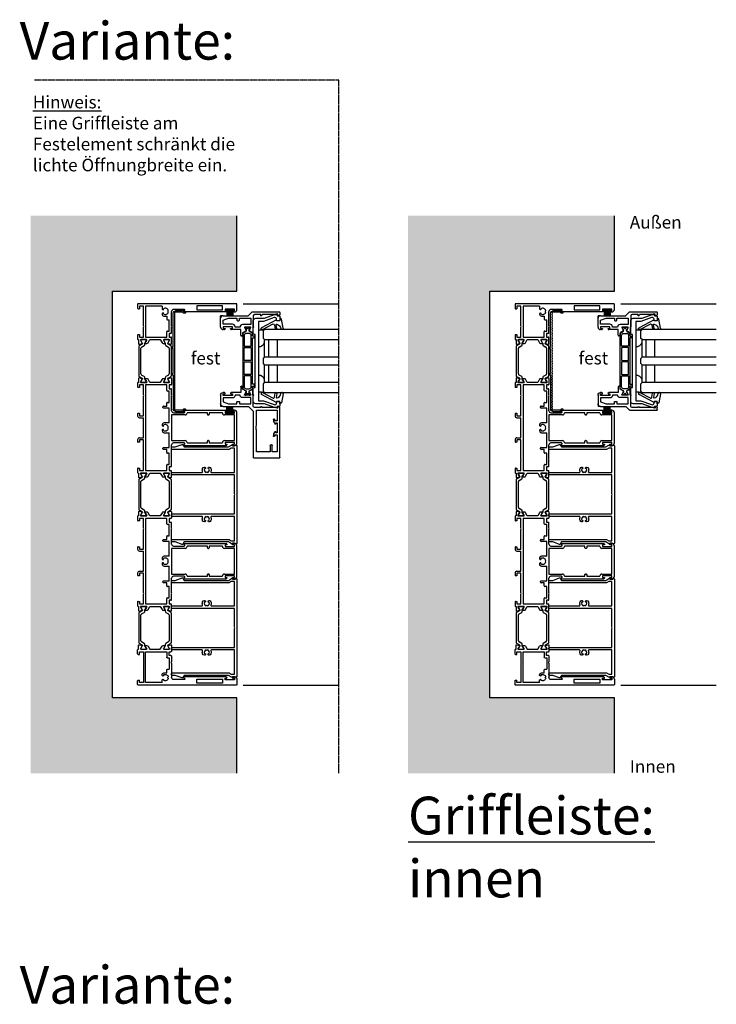
# Model space of a CAD drawing. Units: millimetres. Extents: x -3528 to 8709261, y -11450 to 9698.
# Drawn here: x 3579 to 4133, y -10221 to -9439 of the extents above; entities that cross this region are included whole.
import ezdxf

# ---------------------------------------------------------------- set-up
doc = ezdxf.new("R2010")
doc.units = ezdxf.units.MM
doc.linetypes.add('MITTE2', pattern=[28.575, 19.05, -3.175, 3.175, -3.175])
for name, color, linetype in [('SL_Bauanschluss', 254, 'Continuous'), ('SL_cero', 252, 'Continuous'), ('SL_Tabelle', 233, 'Continuous')]:
    doc.layers.add(name, color=color, linetype=linetype)
doc.layers.add('SL_Konstruktionslinie', color=173, linetype='Continuous', plot=False)
doc.styles.add('SL_Standard', font='arial.ttf', dxfattribs={"height": 3})

# ---------------------------------------------------------------- blocks, each defined once
blk = doc.blocks.new('25-200-04-x_doku')
for p, q in [((3.45, 0), (-3.45, 0)), ((-3.45, 0), (-3.45, -0.8)), ((3.45, 0), (3.45, -0.8)), ((3.45, -0.8), (-3.45, -0.8)), ((-2.1, -0.8), (-2.36, -5.3)), ((-1.3, -0.8), (-1.56, -5.3)), ((-0.5, -0.8), (-0.76, -5.3)), ((0, -0.8), (0, -5.3)), ((0.5, -0.8), (0.76, -5.3)), ((1.3, -0.8), (1.56, -5.3)), ((2.1, -0.8), (2.36, -5.3))]:
    blk.add_line(p, q)
blk = doc.blocks.new('5-1729')
for p, q in [((0, 78.5), (0, 0.5)), ((4.5, 79), (0.5, 79)), ((4.2, 77), (4.2, 69.5)), ((5.5, 77), (4.2, 77)), ((5.5, 75.5), (5.5, 77)), ((6, 75.5), (5.5, 75.5)), ((5.5, 71), (6, 71)), ((5.5, 69.5), (5.5, 71)), ((6.5, 76), (6.5, 77)), ((6.5, 70.5), (6.5, 37.27)), ((4.85, 67.5), (1.65, 67.5)), ((1.65, 67.5), (1.65, 47)), ((4.2, 69.5), (5.5, 69.5)), ((4.85, 47), (4.85, 67.5)), ((1.65, 47), (4.85, 47)), ((4.5, 37), (4.5, 28.5)), ((5.57, 37.02), (5.43, 37.25)), ((17.58, 27), (6, 27)), ((12.7, 23.7), (12.7, 25.2)), ((21.7, 25.2), (12.7, 25.2)), ((17.58, 27), (18.1, 26.7)), ((18.1, 26.7), (18.62, 27)), ((23, 27), (18.62, 27)), ((21.7, 23.7), (21.7, 25.2)), ((23.5, 26.5), (23.5, 25)), ((23.5, 25), (26.5, 25)), ((26.5, 25), (26.5, 26.5)), ((31.59, 27), (27, 27)), ((28.5, 24.93), (28.5, 25.3)), ((28.5, 21.07), (28.5, 24.93)), ((28.8, 25.47), (29.29, 25.19)), ((29.29, 25.19), (31.2, 24.09)), ((31.49, 24.21), (32.07, 26.37)), ((2, 19.5), (2, 6.4)), ((2, 19.5), (4, 19.5)), ((4.35, 19.65), (4.59, 19.88)), ((7.41, 19.88), (7.65, 19.65)), ((8, 19.5), (8.2, 19.5)), ((9.7, 21), (9.7, 23.2)), ((9.7, 23.2), (12.2, 23.2)), ((26.5, 23.2), (22.2, 23.2)), ((26.5, 6.4), (26.5, 23.2)), ((28.5, 20.7), (28.5, 21.07)), ((28.5, 18.04), (31, 19.49)), ((28.5, 9.76), (28.5, 18.04)), ((29.29, 20.81), (28.8, 20.53)), ((31.2, 21.91), (29.29, 20.81)), ((31.5, 20.35), (31.5, 21.74)), ((31, 8.31), (28.5, 9.76)), ((0.5, 0), (3.5, 0)), ((2, 6.4), (26.5, 6.4)), ((2, 4.6), (2, 1.5)), ((17.58, 4.6), (2, 4.6)), ((2, 1.5), (4, 1.5)), ((4, 0.5), (4, 1.5)), ((18.1, 4.9), (17.58, 4.6)), ((18.62, 4.6), (18.1, 4.9)), ((26.5, 4.6), (18.62, 4.6)), ((24.5, 1.5), (26.5, 1.5)), ((24.5, 0.5), (24.5, 1.5)), ((25, 0), (28, 0)), ((26.5, 1.5), (26.5, 4.6)), ((28.5, 6.72), (28.5, 7.1)), ((28.5, 2.88), (28.5, 6.72)), ((28.5, 2.5), (28.5, 2.88)), ((28.5, 0.5), (28.5, 0.8)), ((28.5, 0.8), (31.59, 0.8)), ((28.8, 7.27), (29.29, 6.99)), ((29.29, 2.61), (28.8, 2.33)), ((29.29, 6.99), (31.2, 5.89)), ((31.2, 3.71), (29.29, 2.61)), ((32.07, 1.43), (31.49, 3.59)), ((31.5, 6.06), (31.5, 7.45))]:
    blk.add_line(p, q)
for centre, radius, start, end in [((0.5, 78.5), 0.5, 90, 180), ((4.5, 77), 2, 0, 90), ((6, 76), 0.5, 270, 0), ((6, 70.5), 0.5, 0, 90), ((5, 37), 0.5, 30, 180), ((6, 37.27), 0.5, 210, 0), ((6, 22), 2.5, 101.47834, 213.52166), ((6, 28.5), 1.5, 180, 270), ((6, 24.5), 0.5, 185.73917, 354.26083), ((6, 22), 2.5, 326.47834, 78.52166), ((12.2, 23.7), 0.5, 270, 0), ((22.2, 23.7), 0.5, 180, 270), ((23, 26.5), 0.5, 0, 90), ((27, 26.5), 0.5, 90, 180), ((28.7, 25.3), 0.2, 60, 180), ((31.3, 24.26), 0.2, 240, 345), ((31.59, 26.5), 0.5, 345, 90), ((4.23, 20.23), 0.5, 315, 129.26083), ((4, 20), 0.5, 270, 315), ((7.77, 20.23), 0.5, 50.73917, 225), ((8, 20), 0.5, 225, 270), ((8.2, 21), 1.5, 270, 0), ((28.7, 20.7), 0.2, 180, 300), ((30.5, 20.35), 1, 300, 0), ((31.3, 21.74), 0.2, 0, 120), ((30.5, 7.45), 1, 0, 60), ((0.5, 0.5), 0.5, 180, 270), ((3.5, 0.5), 0.5, 270, 0), ((25, 0.5), 0.5, 180, 270), ((28, 0.5), 0.5, 270, 0), ((28.7, 7.1), 0.2, 60, 180), ((28.7, 2.5), 0.2, 180, 300), ((31.3, 6.06), 0.2, 240, 0), ((31.3, 3.54), 0.2, 15, 120), ((31.59, 1.3), 0.5, 270, 15)]:
    blk.add_arc(centre, radius, start, end)
blk = doc.blocks.new('Isoliersteg_34mm')
for p, q in [((0, 1.93), (0, -1.93)), ((0.75, 2.12), (0.2, 2.12)), ((2.66, 1.02), (0.75, 2.12)), ((2.7, 1), (2.66, 1.02)), ((3.05, 1), (2.7, 1)), ((4.86, 3.62), (3.48, 1.25)), ((4.67, -0.5), (5.87, 1.57)), ((28.71, 3.88), (5.29, 3.88)), ((6.73, 2.07), (27.27, 2.07)), ((28.13, 1.57), (29.33, -0.5)), ((30.52, 1.25), (29.14, 3.62)), ((31.3, 1), (30.95, 1)), ((31.34, 1.02), (31.3, 1)), ((33.25, 2.12), (31.34, 1.02)), ((33.8, 2.12), (33.25, 2.12)), ((34, -1.93), (34, 1.93)), ((0.2, -2.12), (0.75, -2.12)), ((0.75, -2.12), (2.66, -1.02)), ((2.66, -1.02), (2.7, -1)), ((2.7, -1), (3.8, -1)), ((30.2, -1), (31.3, -1)), ((31.3, -1), (31.34, -1.02)), ((31.34, -1.02), (33.25, -2.12)), ((33.25, -2.12), (33.8, -2.12))]:
    blk.add_line(p, q)
for centre, radius, start, end in [((0.2, 1.93), 0.2, 90, 180), ((3.05, 1.5), 0.5, 270, 330), ((5.29, 3.38), 0.5, 90, 150), ((6.73, 1.07), 1, 90, 150), ((27.27, 1.07), 1, 30, 90), ((28.71, 3.38), 0.5, 30, 90), ((30.95, 1.5), 0.5, 210, 270), ((33.8, 1.93), 0.2, 0, 90), ((0.2, -1.93), 0.2, 180, 270), ((3.8, 0), 1, 270, 330), ((30.2, 0), 1, 210, 270), ((33.8, -1.93), 0.2, 270, 0)]:
    blk.add_arc(centre, radius, start, end)
blk = doc.blocks.new('5-1728')
for p, q in [((-14, 72.4), (-14, 71.4)), ((-13, 70.9), (-13.5, 70.9)), ((-13, 72.4), (-13, 70.9)), ((-11.7, 72.4), (-13, 72.4)), ((12, 74.4), (-12, 74.4)), ((-11.7, 64.9), (-11.7, 72.4)), ((-10.2, 72.4), (-10.2, 64.4)), ((10.2, 72.4), (-10.2, 72.4)), ((10.2, 64.4), (10.2, 72.4)), ((11.7, 72.4), (11.7, 64.9)), ((13, 72.4), (11.7, 72.4)), ((13, 70.9), (13, 72.4)), ((13.5, 70.9), (13, 70.9)), ((14, 71.4), (14, 72.4)), ((-14, 32.67), (-14, 65.9)), ((-13.5, 66.4), (-13, 66.4)), ((-13, 66.4), (-13, 64.9)), ((-13, 64.9), (-11.7, 64.9)), ((-12, 62.9), (-12, 52.4)), ((-11.7, 62.9), (-12, 62.9)), ((11.7, 64.9), (13, 64.9)), ((12, 62.9), (11.7, 62.9)), ((12, 52.4), (12, 62.9)), ((13, 66.4), (13.5, 66.4)), ((13, 64.9), (13, 66.4)), ((14, 32.67), (14, 65.9)), ((-12, 52.4), (-10.7, 52.4)), ((-12, 50.9), (-12, 34.7)), ((-10.7, 50.9), (-12, 50.9)), ((-10.2, 51.9), (-10.2, 51.4)), ((10.2, 51.4), (10.2, 51.9)), ((10.7, 52.4), (12, 52.4)), ((12, 50.9), (10.7, 50.9)), ((12, 34.7), (12, 50.9)), ((-12.93, 32.65), (-13.07, 32.42)), ((-12, 34.7), (-11.7, 34.7)), ((-12, 23.9), (-12, 32.4)), ((-10.2, 33.2), (-10.2, 22.4)), ((10.2, 22.4), (10.2, 33.2)), ((11.7, 34.7), (12, 34.7)), ((12, 32.4), (12, 23.9)), ((13.07, 32.42), (12.93, 32.65)), ((-39.57, 21.77), (-38.99, 19.61)), ((-39.09, 22.4), (-34.5, 22.4)), ((-39, 17.14), (-39, 15.75)), ((-38.7, 19.49), (-36.79, 20.59)), ((-36.79, 16.21), (-38.7, 17.31)), ((-36.79, 20.59), (-36.3, 20.87)), ((-36.3, 15.93), (-36.79, 16.21)), ((-36, 20.7), (-36, 20.33)), ((-36, 20.33), (-36, 16.47)), ((-36, 16.47), (-36, 16.1)), ((-34, 21.9), (-34, 20.4)), ((-34, 20.4), (-31, 20.4)), ((-34, 18.6), (-34, 1.8)), ((-29.7, 18.6), (-34, 18.6)), ((-31, 20.4), (-31, 21.9)), ((-26.12, 22.4), (-30.5, 22.4)), ((-29.2, 20.6), (-29.2, 19.1)), ((-20.2, 20.6), (-29.2, 20.6)), ((-26.12, 22.4), (-25.6, 22.1)), ((-25.6, 22.1), (-25.08, 22.4)), ((-13.5, 22.4), (-25.08, 22.4)), ((-20.2, 19.1), (-20.2, 20.6)), ((-17.2, 18.6), (-19.7, 18.6)), ((-17.2, 16.1), (-17.2, 18.6)), ((-15.7, 20.6), (-15.7, 16.1)), ((-4, 20.6), (-15.7, 20.6)), ((-10.2, 22.4), (10.2, 22.4)), ((-4, 20.6), (-4, 17.4)), ((4, 17.4), (4, 20.6)), ((15.7, 20.6), (4, 20.6)), ((25.08, 22.4), (13.5, 22.4)), ((15.7, 16.1), (15.7, 20.6)), ((17.2, 18.6), (17.2, 16.1)), ((19.7, 18.6), (17.2, 18.6)), ((20.2, 20.6), (20.2, 19.1)), ((29.2, 20.6), (20.2, 20.6)), ((25.08, 22.4), (25.6, 22.1)), ((25.6, 22.1), (26.12, 22.4)), ((30.5, 22.4), (26.12, 22.4)), ((29.2, 19.1), (29.2, 20.6)), ((34, 18.6), (29.7, 18.6)), ((31, 21.9), (31, 20.4)), ((31, 20.4), (34, 20.4)), ((34, 20.4), (34, 21.9)), ((34, 1.8), (34, 18.6)), ((39.09, 22.4), (34.5, 22.4)), ((36, 20.33), (36, 20.7)), ((36, 16.47), (36, 20.33)), ((36, 16.1), (36, 16.47)), ((36.3, 20.87), (36.79, 20.59)), ((36.79, 16.21), (36.3, 15.93)), ((36.79, 20.59), (38.7, 19.49)), ((38.7, 17.31), (36.79, 16.21)), ((38.99, 19.61), (39.57, 21.77)), ((39, 15.75), (39, 17.14)), ((-38.5, 14.89), (-36, 13.44)), ((-36, 13.44), (-36, 5.16)), ((-16.2, 15.6), (-16.7, 15.6)), ((-2.29, 14.9), (-2, 14.9)), ((-1.65, 15.05), (-1.41, 15.28)), ((1.41, 15.28), (1.65, 15.05)), ((2, 14.9), (2.29, 14.9)), ((16.7, 15.6), (16.2, 15.6)), ((36, 13.44), (38.5, 14.89)), ((36, 5.16), (36, 13.44)), ((-39, 2.85), (-39, 1.46)), ((-38.7, 1.29), (-36.79, 2.39)), ((-36, 5.16), (-38.5, 3.71)), ((-36.79, 2.39), (-36.3, 2.67)), ((-36, 2.5), (-36, 2.12)), ((-36, 2.12), (-36, -1.72)), ((-34, 1.8), (34, 1.8)), ((-34, 0), (-34, -3.1)), ((-26.12, 0), (-34, 0)), ((-25.6, 0.3), (-26.12, 0)), ((-25.08, 0), (-25.6, 0.3)), ((-9.5, 0), (-25.08, 0)), ((-9.5, -3.1), (-9.5, 0)), ((-8, -3.1), (-8, 0)), ((8, 0), (-8, 0)), ((8, -3.1), (8, 0)), ((9.5, 0), (9.5, -3.1)), ((25.08, 0), (9.5, 0)), ((25.6, 0.3), (25.08, 0)), ((26.12, 0), (25.6, 0.3)), ((34, 0), (26.12, 0)), ((34, -3.1), (34, 0)), ((38.5, 3.71), (36, 5.16)), ((36, 2.12), (36, 2.5)), ((36, -1.72), (36, 2.12)), ((36.3, 2.67), (36.79, 2.39)), ((36.79, 2.39), (38.7, 1.29)), ((39, 1.46), (39, 2.85)), ((-38.99, -1.01), (-39.57, -3.17)), ((-39.09, -3.8), (-36, -3.8)), ((-36.79, -1.99), (-38.7, -0.89)), ((-36.3, -2.27), (-36.79, -1.99)), ((-36, -1.72), (-36, -2.1)), ((-36, -3.8), (-36, -4.1)), ((-35.5, -4.6), (-32.5, -4.6)), ((-34, -3.1), (-32, -3.1)), ((-32, -3.1), (-32, -4.1)), ((-11.5, -3.1), (-9.5, -3.1)), ((-11.5, -4.1), (-11.5, -3.1)), ((-11, -4.6), (-9.5, -4.6)), ((9.5, -3.1), (11.5, -3.1)), ((9.5, -4.6), (11, -4.6)), ((11.5, -3.1), (11.5, -4.1)), ((32, -3.1), (34, -3.1)), ((32, -4.1), (32, -3.1)), ((32.5, -4.6), (35.5, -4.6)), ((36, -2.1), (36, -1.72)), ((36, -4.1), (36, -3.8)), ((36, -3.8), (39.09, -3.8)), ((36.79, -1.99), (36.3, -2.27)), ((38.7, -0.89), (36.79, -1.99)), ((39.57, -3.17), (38.99, -1.01))]:
    blk.add_line(p, q)
for centre, radius, start, end in [((-12, 72.4), 2, 90, 180), ((-13.5, 71.4), 0.5, 180, 270), ((12, 72.4), 2, 0, 90), ((13.5, 71.4), 0.5, 270, 0), ((-13.5, 65.9), 0.5, 90, 180), ((-11.7, 64.4), 1.5, 270, 0), ((11.7, 64.4), 1.5, 180, 270), ((13.5, 65.9), 0.5, 0, 90), ((-10.7, 51.9), 0.5, 0, 90), ((-10.7, 51.4), 0.5, 270, 0), ((10.7, 51.9), 0.5, 90, 180), ((10.7, 51.4), 0.5, 180, 270), ((-13.5, 32.67), 0.5, 180, 330), ((-12.5, 32.4), 0.5, 0, 150), ((-11.7, 33.2), 1.5, 0, 90), ((11.7, 33.2), 1.5, 90, 180), ((12.5, 32.4), 0.5, 30, 180), ((13.5, 32.67), 0.5, 210, 0), ((-13.5, 23.9), 1.5, 270, 0), ((13.5, 23.9), 1.5, 180, 270), ((-39.09, 21.9), 0.5, 90, 195), ((-38.8, 17.14), 0.2, 60, 180), ((-38, 15.75), 1, 180, 240), ((-38.8, 19.66), 0.2, 195, 300), ((-36.2, 20.7), 0.2, 0, 120), ((-36.2, 16.1), 0.2, 240, 0), ((-34.5, 21.9), 0.5, 0, 90), ((-30.5, 21.9), 0.5, 90, 180), ((-29.7, 19.1), 0.5, 270, 0), ((-19.7, 19.1), 0.5, 180, 270), ((-16.7, 16.1), 0.5, 180, 270), ((-16.2, 16.1), 0.5, 270, 0), ((0, 17.4), 4, 180, 203.57818), ((-2.29, 16.4), 1.5, 203.57818, 270), ((0, 17.4), 2.5, 101.47834, 213.52166), ((-1.77, 15.63), 0.5, 315, 129.26083), ((0, 19.9), 0.5, 185.73917, 354.26083), ((0, 17.4), 2.5, 326.47834, 78.52166), ((1.77, 15.63), 0.5, 50.73917, 225), ((2.29, 16.4), 1.5, 270, 336.42182), ((0, 17.4), 4, 336.42182, 0), ((16.2, 16.1), 0.5, 180, 270), ((16.7, 16.1), 0.5, 270, 0), ((19.7, 19.1), 0.5, 270, 0), ((29.7, 19.1), 0.5, 180, 270), ((30.5, 21.9), 0.5, 0, 90), ((34.5, 21.9), 0.5, 90, 180), ((36.2, 20.7), 0.2, 60, 180), ((36.2, 16.1), 0.2, 180, 300), ((38, 15.75), 1, 300, 0), ((38.8, 19.66), 0.2, 240, 345), ((38.8, 17.14), 0.2, 0, 120), ((39.09, 21.9), 0.5, 345, 90), ((-2, 15.4), 0.5, 270, 315), ((2, 15.4), 0.5, 225, 270), ((-38, 2.85), 1, 120, 180), ((-38.8, 1.46), 0.2, 180, 300), ((-36.2, 2.5), 0.2, 0, 120), ((36.2, 2.5), 0.2, 60, 180), ((38, 2.85), 1, 0, 60), ((38.8, 1.46), 0.2, 240, 0), ((-39.09, -3.3), 0.5, 165, 270), ((-38.8, -1.06), 0.2, 60, 165), ((-36.2, -2.1), 0.2, 240, 0), ((-35.5, -4.1), 0.5, 180, 270), ((-32.5, -4.1), 0.5, 270, 0), ((-11, -4.1), 0.5, 180, 270), ((-9.5, -3.1), 1.5, 270, 0), ((9.5, -3.1), 1.5, 180, 270), ((11, -4.1), 0.5, 270, 0), ((32.5, -4.1), 0.5, 180, 270), ((35.5, -4.1), 0.5, 270, 0), ((36.2, -2.1), 0.2, 180, 300), ((38.8, -1.06), 0.2, 15, 120), ((39.09, -3.3), 0.5, 270, 15)]:
    blk.add_arc(centre, radius, start, end)
blk = doc.blocks.new('5-200-02-x')
for name, p in [('5-1729', (-303, 0)), ('5-1728', (-204.5, 4.6)), ('5-1728', (-98.5, 4.6)), ('Isoliersteg_34mm', (-274.5, 23)), ('Isoliersteg_34mm', (-168.5, 23)), ('Isoliersteg_34mm', (-62.5, 23))]:
    blk.add_blockref(name, p)
at = {"xscale": -1}
blk.add_blockref('5-1729', (0, 0), dxfattribs=at)
at = {"rotation": 180}
for p in [(-240.5, 4.8), (-134.5, 4.8), (-28.5, 4.8)]:
    blk.add_blockref('Isoliersteg_34mm', p, dxfattribs=at)
blk = doc.blocks.new('5-200-05-x')
at = {"linetype": 'Continuous'}
blk.add_lwpolyline([(20.71, -20.66, -0.315462), (21.7, -22.07), (21.7, -22.51), (21.3, -22.9, -0.940667), (20.56, -22.24, 0.503938), (17.51, -23.5, -0.884652), (17.51, -24.5, 0.503938), (20.56, -25.76, -0.940667), (21.3, -25.1), (21.7, -25.49), (21.7, -25.93, -0.315462), (20.71, -27.34, -0.184006), (18.19, -27.3, 0.530247), (17.5, -27.76), (17.5, -51.5, -0.414214), (17, -52), (16, -52, -0.414214), (15.5, -51.5), (15.5, -2), (0.52, -2), (0, -1.7), (-0.52, -2), (-15.5, -2), (-15.5, -51.5, -0.414214), (-16, -52), (-17, -52, -0.414214), (-17.5, -51.5), (-17.5, -27.76, 0.530247), (-18.19, -27.3, -0.184006), (-20.71, -27.34, -0.315462), (-21.7, -25.93), (-21.7, -25.49), (-21.3, -25.1, -0.940667), (-20.56, -25.76, 0.503938), (-17.51, -24.5, -0.884652), (-17.51, -23.5, 0.503938), (-20.56, -22.24, -0.940667), (-21.3, -22.9), (-21.7, -22.51), (-21.7, -22.07, -0.315462), (-20.71, -20.66, -0.184006), (-18.19, -20.7, 0.530247), (-17.5, -20.24), (-17.5, -2), (-36.75, -2), (-36.75, -4.54), (-35.75, -6.27), (-35.75, -51.5, -0.414214), (-36.25, -52), (-37.25, -52, -0.414214), (-37.75, -51.5), (-37.75, -49.03), (-39.72, -43.61, -0.36397), (-39.5, -43.01), (-37.75, -42), (-37.75, -6.81), (-39.18, -4.33, -0.414214), (-39, -3.64), (-38.75, -3.5), (-38.75, -2, 0.162278), (-39.15, -0.8, -0.618034), (-38.75, 0), (38.75, 0, -0.618034), (39.15, -0.8, 0.162278), (38.75, -2), (38.75, -3.5), (39, -3.64, -0.414214), (39.18, -4.33), (37.75, -6.81), (37.75, -42), (39.5, -43.01, -0.36397), (39.72, -43.61), (37.75, -49.03), (37.75, -51.5, -0.414214), (37.25, -52), (36.25, -52, -0.414214), (35.75, -51.5), (35.75, -6.27), (36.75, -4.54), (36.75, -2), (17.5, -2), (17.5, -20.24, 0.530247), (18.19, -20.7, -0.184006)], format="xyb", close=True, dxfattribs=at)
blk = doc.blocks.new('7-0-02-x')
for points in [[(-2.93, 117.15), (-46.58, 117.15, 0.258618), (-47, 116.92), (-48.42, 114.64, -0.258618), (-48.68, 114.5), (-49.14, 114.5, -0.131652), (-49.74, 114.66), (-51.06, 115.43, 0.131652), (-51.16, 115.45), (-51.36, 115.45, 0.414214), (-51.76, 115.05), (-51.76, 114.55, 0.414214), (-51.66, 114.45), (-51.66, 114.08, 0.414214), (-51.46, 113.88), (-51.36, 113.88, 0.109552), (-51.27, 113.9, -1.569922), (-51.27, 112.81, 0.109552), (-51.36, 112.83), (-51.46, 112.83, 0.414214), (-51.66, 112.63), (-51.66, 112.25, 0.414214), (-51.76, 112.15), (-51.76, 111.65, 0.414214), (-51.36, 111.25), (-51.16, 111.25, 0.131652), (-51.06, 111.28), (-49.74, 112.04, -0.131653), (-49.14, 112.2), (-48.68, 112.2, -0.258618), (-48.42, 112.06), (-47, 109.79, 0.258618), (-46.58, 109.55), (-44.96, 109.55, -0.414214), (-44.66, 109.25), (-44.66, 108.15, 0.414214), (-44.36, 107.85), (-43.46, 107.85, 0.414214), (-43.16, 108.15), (-43.16, 109.25, -0.414214), (-42.86, 109.55), (-6.66, 109.55, -0.414214), (-6.36, 109.25), (-6.36, 108.15, 0.414214), (-6.06, 107.85), (-5.16, 107.85, 0.414214), (-4.86, 108.15), (-4.86, 109.25, -0.414214), (-4.56, 109.55), (-2.93, 109.55, 0.258618), (-2.51, 109.79), (-1.09, 112.06, -0.258618), (-0.83, 112.2), (-0.37, 112.2, -0.131653), (0.23, 112.04), (1.55, 111.28, 0.131652), (1.65, 111.25), (1.84, 111.25, 0.414214), (2.24, 111.65), (2.24, 112.15, 0.414214), (2.14, 112.25), (2.14, 112.63, 0.414214), (1.94, 112.83), (1.84, 112.83, 0.109552), (1.76, 112.81, -1.569922), (1.76, 113.9, 0.109552), (1.84, 113.88), (1.94, 113.88, 0.414214), (2.14, 114.08), (2.14, 114.45, 0.414214), (2.24, 114.55), (2.24, 115.05, 0.414214), (1.84, 115.45), (1.65, 115.45, 0.131652), (1.55, 115.43), (0.23, 114.66, -0.131652), (-0.37, 114.5), (-0.83, 114.5, -0.258618), (-1.09, 114.64), (-2.51, 116.92, 0.258618)], [(-46.72, 114.55), (-46.72, 112.15, 0.414214), (-45.12, 110.55), (-36.99, 110.55, 0.414214), (-36.49, 111.05), (-36.49, 115.65, 0.414214), (-36.99, 116.15), (-45.12, 116.15, 0.414214)], [(-34.99, 110.55, -0.414214), (-35.49, 111.05), (-35.49, 115.65, -0.414214), (-34.99, 116.15), (-25.76, 116.15, -0.414214), (-25.26, 115.65), (-25.26, 111.05, -0.414214), (-25.76, 110.55)], [(-14.53, 116.15, -0.414214), (-14.03, 115.65), (-14.03, 111.05, -0.414214), (-14.53, 110.55), (-23.76, 110.55, -0.414214), (-24.26, 111.05), (-24.26, 115.65, -0.414214), (-23.76, 116.15)], [(-12.53, 116.15, 0.414214), (-13.03, 115.65), (-13.03, 111.05, 0.414214), (-12.53, 110.55), (-4.4, 110.55, 0.414214), (-2.8, 112.15), (-2.8, 114.55, 0.414214), (-4.4, 116.15)]]:
    blk.add_lwpolyline(points, format="xyb", close=True)
blk = doc.blocks.new('6-200-02-x')
for p, q in [((-9, 0), (-2, 0)), ((-11, -3), (-11, -2)), ((-10, -3.5), (-10.5, -3.5)), ((-8.7, -2), (-10, -2)), ((-10, -2), (-10, -3.5)), ((-8.7, -9.5), (-8.7, -2)), ((-6.7, -9.5), (-6.7, -2)), ((-6.7, -2), (-3.58, -2)), ((-3.58, -2), (-2, -6.35)), ((-2, -6.35), (-2, -13)), ((0, -2), (0, -21.79)), ((-11, -16), (-11, -8.5)), ((-10.5, -8), (-10, -8)), ((-10, -8), (-10, -9.5)), ((-10, -9.5), (-8.7, -9.5)), ((-9, -15.5), (-9, -11.5)), ((-9, -11.5), (-8.7, -11.5)), ((-4, -13.5), (-4, -14.5)), ((-2, -13), (-3.5, -13)), ((-3.5, -15), (-2, -15)), ((-2, -15), (-2, -24)), ((-16, -17), (-16, -16.5)), ((-15.5, -16), (-11, -16)), ((-13.61, -17.5), (-15.5, -17.5)), ((-11.97, -20.35), (-13.61, -17.5)), ((-13.18, -24.75), (-11.97, -22.65)), ((-11.99, -22.7), (-11.97, -22.66)), ((-11.97, -20.35), (-11.59, -20.35)), ((-11.97, -22.65), (-11.59, -22.65)), ((-9.77, -19.3), (-11.59, -20.35)), ((-11.59, -20.35), (-11.59, -20.35)), ((-11.59, -22.65), (-11.59, -22.65)), ((-11.59, -22.65), (-9.77, -23.7)), ((-9.68, -19.25), (-9.77, -19.3)), ((-9.3, -19.03), (-9.68, -19.25)), ((-9, -23.8), (-9, -19.2)), ((-7, -24), (-7, -17.5)), ((0.15, -22.15), (2.85, -24.85)), ((-9, -25.5), (-12.75, -25.5)), ((-9.77, -23.7), (-9.68, -23.75)), ((-9.68, -23.75), (-9.3, -23.97)), ((0, -26), (-8.5, -26)), ((-2, -24), (-7, -24)), ((1, -32), (1, -27)), ((3, -25.21), (3, -46.5)), ((0, -32), (1, -32)), ((1, -42.62), (1, -33)), ((0, -46.13), (0, -45.2)), ((0, -45.2), (0.74, -45.47)), ((0.36, -46.75), (0, -46.13)), ((1.4, -44.91), (1, -42.62)), ((2.5, -47), (0.79, -47))]:
    blk.add_line(p, q)
for centre, radius, start, end in [((-9, -2), 2, 90, 180), ((-2, -2), 2, 0, 90), ((-10.5, -3), 0.5, 180, 270), ((-10.5, -8.5), 0.5, 90, 180), ((-9, -17.5), 2, 0, 90), ((-8.7, -9.5), 2, 270, 0), ((-3.5, -13.5), 0.5, 90, 180), ((-3.5, -14.5), 0.5, 180, 270), ((-15.5, -16.5), 0.5, 90, 180), ((-15.5, -17), 0.5, 180, 270), ((-11.8, -22.76), 0.2, 146.36863, 150), ((-9.2, -19.2), 0.2, 360, 120), ((0.5, -21.79), 0.5, 180, 225), ((-12.75, -25), 0.5, 150, 270), ((-9.2, -23.8), 0.2, 240, 360), ((-8.5, -25.5), 0.5, 180, 270), ((0, -27), 1, 0, 90), ((2.5, -25.21), 0.5, 0, 45), ((1, -32), 1, 180, 270), ((0.79, -46.5), 0.5, 210, 270), ((0.91, -45), 0.5, 250, 10), ((2.5, -46.5), 0.5, 270, 0)]:
    blk.add_arc(centre, radius, start, end)
at = {"layer": 'SL_Konstruktionslinie'}
for p, q in [((-2, 0), (0, 0)), ((0, -2), (0, 0)), ((3, -46.5), (3, -47)), ((2.5, -47), (3, -47))]:
    blk.add_line(p, q, dxfattribs=at)
blk = doc.blocks.new('5-200-34-x')
at = {"xscale": -1}
blk.add_blockref('6-200-02-x', (-36, 47), dxfattribs=at)
for name, p in [('6-200-02-x', (36, 47)), ('7-0-02-x', (24.76, -87.85))]:
    blk.add_blockref(name, p)
blk = doc.blocks.new('Glas 50mm_3-fach')
for p, q in [((-26, -1), (-25, 0)), ((-26, -1), (-26, -60)), ((-25, 0), (-19, 0)), ((-19, 0), (-18, -1)), ((-18, -60), (-18, -1)), ((-18, -1), (-4, -1)), ((-4, -4), (-18, -4)), ((-4, -1), (-3, 0)), ((-4, -1), (-4, -60)), ((-3, 0), (1, 0)), ((1, 0), (2, -1)), ((2, -60), (2, -1)), ((2, -1), (16, -1)), ((16, -4), (2, -4)), ((16, -1), (17, 0)), ((16, -1), (16, -60)), ((17, 0), (23, 0)), ((23, 0), (24, -1)), ((24, -3.19), (24, -1)), ((24, -60), (24, -3.19)), ((-4, -11), (-18, -11)), ((16, -11), (2, -11))]:
    blk.add_line(p, q)
blk = doc.blocks.new('5-200-31-x')
blk.add_lwpolyline([(36, 20.5), (36, 18.9), (37, 18.9), (37, 17.6, -0.087489), (36.88, 16.91), (34, 9), (34, 2, -0.414214), (32, 0), (27.52, 0), (27, 0.3), (26.48, 0), (22, 0, -0.414214), (21, 1), (21, 1.5), (-21, 1.5), (-21, 1, -0.414214), (-22, 0), (-26.48, 0), (-27, 0.3), (-27.52, 0), (-32, 0, -0.414214), (-34, 2), (-34, 9), (-36.88, 16.91, -0.087489), (-37, 17.6), (-37, 18.9), (-36, 18.9), (-36, 20.5, -0.414214), (-35.5, 21), (-32.5, 21, -0.414214), (-32, 20.5), (-32, 19, -0.414214), (-32.5, 18.5), (-33.19, 18.5, 0.520567), (-34.6, 16.49), (-31.5, 7.98), (-31.5, 4), (31.5, 4), (31.5, 7.98), (34.6, 16.49, 0.520567), (33.19, 18.5), (32.5, 18.5, -0.414214), (32, 19), (32, 20.5, -0.414214), (32.5, 21), (35.5, 21, -0.414214)], format="xyb", close=True)
blk = doc.blocks.new('25-0-1006-x_7-0')
for p, q in [((-5.94, 2.65), (1.2, 1.39)), ((0, 0), (0, -2.5)), ((2, 0), (0, 0)), ((1.2, 1.39), (2, 0)), ((-6.91, -13.67), (-2.67, -5.64)), ((-3.38, -4.19), (-6.42, -3.66)), ((-6.18, -2.28), (-3.14, -2.81)), ((0.8, -2.5), (-5.49, -14.41)), ((0, -2.5), (0.8, -2.5))]:
    blk.add_line(p, q)
for centre, radius, start, end in [((-6.1, 1.76), 0.9, 80, 264.1433), ((-6.6, -3.12), 4, 11.1473, 84.1433), ((-6.3, -2.97), 0.7, 80, 260), ((-3.55, -5.18), 1, 332.15972, 80), ((-3.07, -2.42), 0.4, 260, 11.1473), ((-6.2, -14.04), 0.8, 152.15972, 332.15972)]:
    blk.add_arc(centre, radius, start, end)
blk = doc.blocks.new('SL200a_5-200-31-x_Glas')
for centre, radius, start, end in [((4.75, 75.48), 50.72, 269.95416, 275.59644), ((5.34, 15.96), 4.49, 261.83046, 346.24696), ((5.33, -15.98), 4.51, 13.9996, 97.92298), ((4.76, -75.3), 50.54, 84.39364, 90.05575)]:
    blk.add_arc(centre, radius, start, end)
at = {"color": 1, "rotation": 270}
blk.add_blockref('5-200-31-x', (0.7, 0), dxfattribs=at)
at = {"xscale": -1, "rotation": 270}
blk.add_blockref('25-0-1006-x_7-0', (21.7, 32), dxfattribs=at)
for name, p, rotation in [('Glas 50mm_3-fach', (8.7, 1), 90), ('25-0-1006-x_7-0', (21.7, -32), 270)]:
    blk.add_blockref(name, p, dxfattribs=dict(rotation=rotation))
blk = doc.blocks.new('SL200a_Rahmenflg_ohne_Griffleiste')
at = {"color": 1, "xscale": -1, "rotation": 90}
blk.add_blockref('5-200-34-x', (0, 36), dxfattribs=at)
at = {"color": 3}
blk.add_blockref('SL200a_5-200-31-x_Glas', (-21.7, 36), dxfattribs=at)
blk = doc.blocks.new('5-200-06-x')
for p, q in [((0, 0), (-1.8, 0)), ((0, 1.3), (0, 0)), ((0.6, 1.5), (0.2, 1.5)), ((0.8, 0.13), (0.8, 1.3)), ((77.2, 1.3), (77.2, 0.13)), ((77.8, 1.5), (77.4, 1.5)), ((78, 0), (78, 1.3)), ((79.8, 0), (78, 0)), ((-2, -0.2), (-2, -0.8)), ((-1.8, -1), (-1.2, -1)), ((-1, -1.2), (-1, -6.7)), ((-0.42, -7.92), (-1, -6.7)), ((0, -7.5), (0, -1.08)), ((0.06, -0.94), (0.57, -0.43)), ((77.43, -0.43), (77.94, -0.94)), ((78, -1.08), (78, -7.5)), ((79, -6.7), (78.42, -7.92)), ((79, -6.7), (79, -1.2)), ((79.2, -1), (79.8, -1)), ((80, -0.8), (80, -0.2)), ((0.8, -8.5), (-0.42, -7.92)), ((27.8, -8.5), (0.8, -8.5)), ((28, -9.3), (28, -8.7)), ((28.2, -9.5), (28.8, -9.5)), ((29, -9.3), (29, -8.7)), ((48.8, -8.5), (29.2, -8.5)), ((49, -9.3), (49, -8.7)), ((49.2, -9.5), (49.8, -9.5)), ((50, -9.3), (50, -8.7)), ((50.2, -8.5), (77.2, -8.5)), ((78.42, -7.92), (77.2, -8.5))]:
    blk.add_line(p, q)
for centre, radius, start, end in [((-1.8, -0.2), 0.2, 90, 180), ((0.2, 1.3), 0.2, 90, 180), ((0, 0.13), 0.8, 315, 0), ((0.6, 1.3), 0.2, 0, 90), ((77.4, 1.3), 0.2, 90, 180), ((78, 0.13), 0.8, 180, 225), ((77.8, 1.3), 0.2, 0, 90), ((79.8, -0.2), 0.2, 0, 90), ((-1.8, -0.8), 0.2, 180, 270), ((-1.2, -1.2), 0.2, 0, 90), ((0.2, -1.08), 0.2, 135, 180), ((0, -4.9), 2.6, 270, 292.61986), ((2, -4.9), 2.6, 247.38014, 292.61986), ((4, -4.9), 2.6, 247.38014, 292.61986), ((6, -4.9), 2.6, 247.38014, 292.61986), ((8, -4.9), 2.6, 247.38014, 292.61986), ((10, -4.9), 2.6, 247.38014, 292.61986), ((12, -4.9), 2.6, 247.38014, 292.61986), ((14, -4.9), 2.6, 247.38014, 292.61986), ((16, -4.9), 2.6, 247.38014, 292.61986), ((18, -4.9), 2.6, 247.38014, 292.61986), ((20, -4.9), 2.6, 247.38014, 292.61986), ((22, -4.9), 2.6, 247.38014, 292.61986), ((24, -4.9), 2.6, 247.38014, 292.61986), ((26, -4.9), 2.6, 247.38014, 292.61986), ((28, -4.9), 2.6, 247.38014, 292.61986), ((30, -4.9), 2.6, 247.38014, 292.61986), ((32, -4.9), 2.6, 247.38014, 292.61986), ((34, -4.9), 2.6, 247.38014, 292.61986), ((36, -4.9), 2.6, 247.38014, 292.61986), ((38, -4.9), 2.6, 247.38014, 292.61986), ((40, -4.9), 2.6, 247.38014, 292.61986), ((42, -4.9), 2.6, 247.38014, 292.61986), ((44, -4.9), 2.6, 247.38014, 292.61986), ((46, -4.9), 2.6, 247.38014, 292.61986), ((48, -4.9), 2.6, 247.38014, 292.61986), ((50, -4.9), 2.6, 247.38014, 292.61986), ((52, -4.9), 2.6, 247.38014, 292.61986), ((54, -4.9), 2.6, 247.38014, 292.61986), ((56, -4.9), 2.6, 247.38014, 292.61986), ((58, -4.9), 2.6, 247.38014, 292.61986), ((60, -4.9), 2.6, 247.38014, 292.61986), ((62, -4.9), 2.6, 247.38014, 292.61986), ((64, -4.9), 2.6, 247.38014, 292.61986), ((66, -4.9), 2.6, 247.38014, 292.61986), ((68, -4.9), 2.6, 247.38014, 292.61986), ((70, -4.9), 2.6, 247.38014, 292.61986), ((72, -4.9), 2.6, 247.38014, 292.61986), ((74, -4.9), 2.6, 247.38014, 292.61986), ((76, -4.9), 2.6, 247.38014, 292.61986), ((78, -4.9), 2.6, 247.38014, 270), ((77.8, -1.08), 0.2, 0, 45), ((79.2, -1.2), 0.2, 90, 180), ((79.8, -0.8), 0.2, 270, 0), ((27.8, -8.7), 0.2, 0, 90), ((28.2, -9.3), 0.2, 180, 270), ((28.8, -9.3), 0.2, 270, 0), ((29.2, -8.7), 0.2, 90, 180), ((48.8, -8.7), 0.2, 0, 90), ((49.2, -9.3), 0.2, 180, 270), ((49.8, -9.3), 0.2, 270, 0), ((50.2, -8.7), 0.2, 90, 180)]:
    blk.add_arc(centre, radius, start, end)
blk = doc.blocks.new('200a-6- 310')
at = {"rotation": 270}
for name, p in [('5-200-02-x', (-160, -282.5)), ('5-200-06-x', (-123.23, 14)), ('5-200-05-x', (-81, -131)), ('5-200-05-x', (-81, -237))]:
    blk.add_blockref(name, p, dxfattribs=at)
for name, p in [('25-200-04-x_doku', (-86.75, 16.3)), ('SL200a_Rahmenflg_ohne_Griffleiste', (-47, -61))]:
    blk.add_blockref(name, p)
at = {"xscale": -1, "rotation": 180}
blk.add_blockref('25-200-04-x_doku', (-86.75, -66.3), dxfattribs=at)
blk = doc.blocks.new('6-200-01-x')
for p, q in [((-9, 0), (-2, 0)), ((-11, -3), (-11, -2)), ((-10, -3.5), (-10.5, -3.5)), ((-8.7, -2), (-10, -2)), ((-10, -2), (-10, -3.5)), ((-8.7, -9.5), (-8.7, -2)), ((-6.7, -9.5), (-6.7, -2)), ((-6.7, -2), (-3.58, -2)), ((-3.58, -2), (-2, -6.35)), ((-2, -6.35), (-2, -13)), ((0, -2), (0, -21.79)), ((-11, -16), (-11, -8.5)), ((-10.5, -8), (-10, -8)), ((-10, -8), (-10, -9.5)), ((-10, -9.5), (-8.7, -9.5)), ((-9, -15.5), (-9, -11.5)), ((-9, -11.5), (-8.7, -11.5)), ((-4, -13.5), (-4, -14.5)), ((-2, -13), (-3.5, -13)), ((-3.5, -15), (-2, -15)), ((-2, -15), (-2, -24)), ((-16, -17), (-16, -16.5)), ((-15.5, -16), (-11, -16)), ((-13.61, -17.5), (-15.5, -17.5)), ((-12.01, -20.28), (-13.61, -17.5)), ((-13.18, -24.75), (-12.01, -22.72)), ((-11.51, -20.3), (-11.76, -20.3)), ((-11.51, -22.7), (-11.76, -22.7)), ((-9.77, -19.3), (-11.51, -20.3)), ((-11.51, -22.7), (-9.77, -23.7)), ((-9.3, -19.03), (-9.77, -19.3)), ((-9, -23.8), (-9, -19.2)), ((-7, -24), (-7, -17.5)), ((0.15, -22.15), (3.85, -25.85)), ((-9, -25.5), (-12.75, -25.5)), ((-9.77, -23.7), (-9.68, -23.75)), ((-9.68, -23.75), (-9.3, -23.97)), ((0, -26), (-8.5, -26)), ((-2, -24), (-7, -24)), ((1, -32), (1, -27)), ((15.05, -28.5), (3, -28.5)), ((3, -28.5), (3, -45)), ((4.21, -26), (40.5, -26)), ((36, -28.5), (18.95, -28.5)), ((36, -39.5), (36, -28.5)), ((41, -26.5), (41, -46.5)), ((0, -32), (1, -32)), ((1, -42.62), (1, -33)), ((0, -46.13), (0, -45.2)), ((0, -45.2), (0.74, -45.47)), ((0.36, -46.75), (0, -46.13)), ((1.4, -44.91), (1, -42.62)), ((3, -45), (11.5, -45)), ((10.5, -42), (12.09, -42)), ((11.5, -43), (10.5, -43)), ((11.5, -45), (11.5, -43)), ((13.56, -44), (13, -44)), ((13, -44), (13, -45)), ((13, -45), (21, -45)), ((21, -44), (20.44, -44)), ((21, -45), (21, -44)), ((21.91, -42), (23.5, -42)), ((23.5, -43), (22.5, -43)), ((22.5, -43), (22.5, -45)), ((22.5, -45), (36, -45)), ((30.5, -40.5), (30.5, -40)), ((31, -39.5), (36, -39.5)), ((36, -41), (31, -41)), ((36, -45), (36, -41)), ((40.5, -47), (0.79, -47))]:
    blk.add_line(p, q)
for centre, radius, start, end in [((-9, -2), 2, 90, 180), ((-2, -2), 2, 0, 90), ((-10.5, -3), 0.5, 180, 270), ((-10.5, -8.5), 0.5, 90, 180), ((-9, -17.5), 2, 0, 90), ((-8.7, -9.5), 2, 270, 0), ((-3.5, -13.5), 0.5, 90, 180), ((-3.5, -14.5), 0.5, 180, 270), ((-15.5, -16.5), 0.5, 90, 180), ((-15.5, -17), 0.5, 180, 270), ((-11.76, -18.8), 1.5, 260.43171, 270), ((-11.76, -24.2), 1.5, 90, 99.56829), ((-9.2, -19.2), 0.2, 0, 120), ((0.5, -21.79), 0.5, 180, 225), ((-12.75, -25), 0.5, 150, 270), ((-9.2, -23.8), 0.2, 240, 360), ((-8.5, -25.5), 0.5, 180, 270), ((0, -27), 1, 0, 90), ((4.21, -25.5), 0.5, 225, 270), ((17, -36), 7.75, 75.40745, 104.59255), ((40.5, -26.5), 0.5, 0, 90), ((1, -32), 1, 180, 270), ((0.79, -46.5), 0.5, 210, 270), ((0.91, -45), 0.5, 250, 10), ((10.5, -42.5), 0.5, 90, 270), ((17, -36), 7.75, 230.73197, 245.38002), ((13.56, -43.5), 0.5, 270, 65.38002), ((20.44, -43.5), 0.5, 114.61998, 270), ((17, -36), 7.75, 294.61998, 309.26803), ((23.5, -42.5), 0.5, 270, 90), ((31, -40), 0.5, 90, 180), ((31, -40.5), 0.5, 180, 270), ((40.5, -46.5), 0.5, 270, 0)]:
    blk.add_arc(centre, radius, start, end)
at = {"layer": 'SL_Konstruktionslinie'}
for p, q in [((-2, 0), (0, 0)), ((0, -2), (0, 0)), ((41, -46.5), (41, -47)), ((40.5, -47), (41, -47))]:
    blk.add_line(p, q, dxfattribs=at)
blk = doc.blocks.new('5-200-33-x')
at = {"xscale": -1}
blk.add_blockref('6-200-01-x', (-36, 47), dxfattribs=at)
for name, p in [('6-200-02-x', (36, 47)), ('7-0-02-x', (24.76, -87.85))]:
    blk.add_blockref(name, p)
blk = doc.blocks.new('SL200a_Rahmenflg_mit_Griffleiste_i')
at = {"color": 1, "rotation": 90.00000000000001}
blk.add_blockref('5-200-33-x', (0, 36), dxfattribs=at)
at = {"color": 3}
blk.add_blockref('SL200a_5-200-31-x_Glas', (-21.7, 36), dxfattribs=at)
blk = doc.blocks.new('*U164')
at = {"rotation": 270}
for name, p in [('5-200-02-x', (-160, -282.5)), ('5-200-06-x', (-123.23, 14)), ('5-200-05-x', (-81, -131)), ('5-200-05-x', (-81, -237))]:
    blk.add_blockref(name, p, dxfattribs=at)
blk.add_blockref('25-200-04-x_doku', (-86.75, 16.3))
at = {"color": 1}
blk.add_blockref('SL200a_Rahmenflg_mit_Griffleiste_i', (-47, -61), dxfattribs=at)
at = {"xscale": -1, "rotation": 180}
blk.add_blockref('25-200-04-x_doku', (-86.75, -66.3), dxfattribs=at)

msp = doc.modelspace()

# ---------------------------------------------------------------- hatches: boundary and pattern name
at = {"layer": 'SL_Bauanschluss'}
h = msp.add_hatch(color=256, dxfattribs=at)
h.dxf.hatch_style = 1
h.paths.add_polyline_path([(3751.72, -9594.42), (3587.72, -9594.42), (3587.72, -10037.42), (3751.72, -10037.42), (3751.72, -9977.42), (3652.72, -9977.42), (3652.72, -9654.42), (3751.72, -9654.42)])
h = msp.add_hatch(color=256, dxfattribs=at)
h.dxf.hatch_style = 1
h.paths.add_polyline_path([(4051.72, -9594.42), (3887.72, -9594.42), (3887.72, -10037.42), (4051.72, -10037.42), (4051.72, -9977.42), (3952.72, -9977.42), (3952.72, -9654.42), (4051.72, -9654.42)])

# ---------------------------------------------------------------- linework, layer by layer
at = {"layer": 'SL_Bauanschluss', "linetype": 'MITTE2', "ltscale": 0.1}
for p, q in [((3832.72, -9486.8), (3590.73, -9486.8)), ((3832.72, -10037.42), (3832.72, -9486.8))]:
    msp.add_line(p, q, dxfattribs=at)
at = {"layer": 'SL_Bauanschluss'}
for points in [[(3751.72, -10037.42), (3751.72, -9977.42), (3652.72, -9977.42), (3652.72, -9654.42), (3751.72, -9654.42), (3751.72, -9594.42)], [(4051.72, -10037.42), (4051.72, -9977.42), (3952.72, -9977.42), (3952.72, -9654.42), (4051.72, -9654.42), (4051.72, -9594.42)]]:
    msp.add_lwpolyline(points, dxfattribs=at)
at = {"layer": 'SL_cero'}
for p, q in [((3756.72, -9664.42), (3832.72, -9664.42)), ((4056.72, -9664.42), (4132.72, -9664.42)), ((3756.72, -9967.42), (3832.72, -9967.42)), ((4056.72, -9967.42), (4132.72, -9967.42))]:
    msp.add_line(p, q, dxfattribs=at)

# ---------------------------------------------------------------- block references
for name, p in [('*U164', (3832.72, -9684.92)), ('200a-6- 310', (4132.72, -9684.92))]:
    msp.add_blockref(name, p, dxfattribs=at)

# ---------------------------------------------------------------- texts
at = {"layer": 'SL_cero', "char_height": 10, "style": 'SL_Standard'}
for insert, attachment_point in [((3738.55, -9702.61), 3), ((4023.25, -9702.61), 1)]:
    msp.add_mtext_dynamic_manual_height_columns('fest', width=129.9967, gutter_width=15, heights=[0], dxfattribs=dict(at, insert=insert, attachment_point=attachment_point))
at = {"layer": 'SL_Tabelle', "style": 'SL_Standard'}
for s, width, gutter_width, insert, char_height, attachment_point in [('Variante:', 649.9837, 75, (3750.19, -9440.43), 30, 3), ('{\\LHinweis:\\P}Eine Griffleiste am \\PFestelement schränkt die \\Plichte Öffnungbreite ein.', 649.9837, 75, (3589.49, -9499.18), 10, 1), ('Außen', 129.9967, 15, (4063.95, -9594.65), 10, 1), ('Innen', 129.9967, 15, (4063.95, -10027.01), 10, 1), ('\\pt150;{\\LGriffleiste:}\\P\\ptz;innen', 649.9837, 75, (3887.72, -10056), 30, 1), ('Variante:', 649.9837, 75, (3750.19, -10190.43), 30, 3)]:
    msp.add_mtext_dynamic_manual_height_columns(s, width=width, gutter_width=gutter_width, heights=[0], dxfattribs=dict(at, insert=insert, char_height=char_height, attachment_point=attachment_point))

doc.saveas('drawing.dxf')
